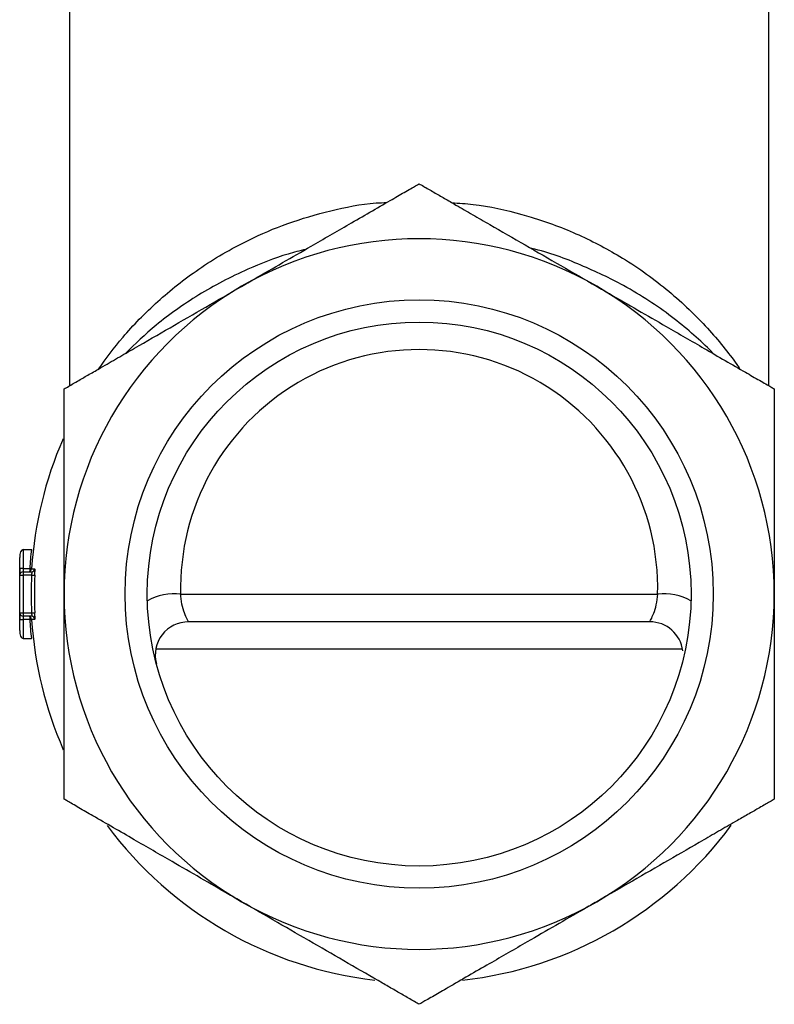
# Model space of a CAD drawing. Units: millimetres. Extents: x 120 to 2400, y 153 to 3444.
# Drawn here: x 1789 to 1823, y 1488 to 1532 of the extents above; entities that cross this region are included whole.
import ezdxf

# ---------------------------------------------------------------- set-up
doc = ezdxf.new("R2010")
doc.units = ezdxf.units.MM
doc.header["$LTSCALE"] = 12
doc.styles.add('SLDTEXTSTYLE2', font='TXT', dxfattribs={"width": 0.605})
doc.dimstyles.new('SLDDIMSTYLE0', dxfattribs={"dimtxt": 30, "dimasz": 39.624, "dimexe": 0, "dimexo": 0.0625, "dimgap": 7.5, "dimtad": 1, "dimrnd": 1e-09, "dimzin": 12, "dimdsep": 46, "dimtxsty": 'SLDTEXTSTYLE2', "dimsah": 1, "dimcen": 0.09, "dimadec": 0, "dimazin": 3, "dimtfac": 1, "dimtofl": 0, "dimtmove": 0, "dimatfit": 3, "dimfxl": 0, "dimfrac": 2, "dimtolj": 1, "dimtzin": 12, "dimarcsym": 0})

# ---------------------------------------------------------------- blocks, each defined once
blk = doc.blocks.new('_D_6')
at = {"color": 7, "linetype": 'Continuous', "lineweight": 0}
for p, q in [((1807.363, 2778.294), (1807.363, 2771.334)), ((2042.363, 2705.978), (2042.363, 2771.334)), ((2042.363, 2759.334), (1807.363, 2759.334)), ((2042.363, 2642.696), (2042.363, 2687.69))]:
    blk.add_line(p, q, dxfattribs=at)
at = {"color": 7, "linetype": 'Continuous', "lineweight": 18}
for points in [[(1807.363, 2759.334), (1846.987, 2753.238), (1846.987, 2765.43)], [(2042.363, 2759.334), (2002.739, 2765.43), (2002.739, 2753.238)]]:
    blk.add_solid(points, dxfattribs=at)
at = {"color": 7, "linetype": 'Continuous', "lineweight": 18, "insert": (1890.488, 2798.006), "char_height": 30, "attachment_point": 1, "style": 'SLDTEXTSTYLE2'}
blk.add_mtext('235', dxfattribs=at)

msp = doc.modelspace()

# ---------------------------------------------------------------- linework, layer by layer
at = {"color": 7, "linetype": 'Continuous', "lineweight": 25}
for p, q in [((1791.613, 1532.934), (1791.613, 1515.716)), ((1791.613, 1532.934), (1791.613, 1515.716)), ((1823.113, 1515.716), (1823.113, 1532.934)), ((1789.363, 1506.334), (1789.363, 1507.972)), ((1789.363, 1507.484), (1789.363, 1507.972)), ((1789.513, 1508.334), (1789.513, 1507.484)), ((1789.513, 1508.334), (1789.892, 1508.334)), ((1789.892, 1508.334), (1789.913, 1508.335)), ((1789.513, 1507.484), (1789.363, 1507.484)), ((1789.363, 1507.484), (1789.363, 1507.184)), ((1789.363, 1505.484), (1789.363, 1507.184)), ((1789.363, 1507.184), (1789.513, 1507.184)), ((1789.513, 1507.484), (1789.513, 1507.334)), ((1789.513, 1507.484), (1789.815, 1507.484)), ((1789.513, 1507.334), (1789.513, 1507.184)), ((1789.513, 1507.334), (1789.9, 1507.334)), ((1789.513, 1507.184), (1789.513, 1505.484)), ((1789.898, 1507.184), (1789.513, 1507.184)), ((1789.898, 1507.184), (1790.048, 1507.177)), ((1789.363, 1504.696), (1789.363, 1506.334)), ((1796.617, 1506.323), (1818.11, 1506.323)), ((1789.363, 1505.484), (1789.513, 1505.484)), ((1789.363, 1505.484), (1789.363, 1505.184)), ((1789.513, 1505.484), (1789.513, 1505.334)), ((1789.513, 1505.484), (1789.898, 1505.484)), ((1789.9, 1505.334), (1789.513, 1505.334)), ((1789.513, 1505.334), (1789.513, 1505.184)), ((1789.898, 1505.484), (1790.048, 1505.491)), ((1789.363, 1505.184), (1789.513, 1505.184)), ((1789.363, 1504.696), (1789.363, 1505.184)), ((1789.815, 1505.184), (1789.513, 1505.184)), ((1789.513, 1505.184), (1789.513, 1504.334)), ((1817.756, 1505.084), (1796.971, 1505.084)), ((1789.513, 1504.334), (1789.892, 1504.334)), ((1789.913, 1504.332), (1789.892, 1504.334)), ((1819.233, 1503.844), (1795.494, 1503.844))]:
    msp.add_line(p, q, dxfattribs=at)
at = {"color": 8, "linetype": 'Continuous', "lineweight": 25}
for p, q in [((1789.901, 1507.478), (1789.815, 1507.484)), ((1789.815, 1507.484), (1789.815, 1507.349)), ((1789.815, 1505.319), (1789.815, 1505.184)), ((1789.815, 1505.184), (1789.901, 1505.19))]:
    msp.add_line(p, q, dxfattribs=at)
at = {"color": 7, "linetype": 'Continuous', "lineweight": 25}
for radius in [13.25, 12.25]:
    msp.add_circle((1807.363, 1506.334), radius, dxfattribs=at)
for centre, radius, start, end in [((1807.363, 1506.334), 16, 60, 120), ((1807.363, 1506.334), 16, 120, 180), ((1807.363, 1506.334), 16, 0, 60), ((1807.363, 1506.594), 10.75, 358.5558, 181.4442), ((1807.363, 1506.334), 17.5, 156.4833, 176.2605), ((1807.363, 1506.334), 17.586, 173.4697, 176.2505), ((1789.513, 1507.184), 0.15, 90, 180), ((1789.751, 1507.484), 0.15, 270.7072, 357.2919), ((1807.363, 1506.334), 17.486, 177.2137, 182.7863), ((1789.9, 1507.484), 0.15, 270.0338, 356.2775), ((1807.363, 1506.334), 17.336, 177.2137, 182.7863), ((1807.363, 1506.334), 16, 180, 240), ((1796.31, 1503.947), 2.396, 82.6446, 119.8557), ((1807.363, 1506.334), 16, 300, 0), ((1818.417, 1503.947), 2.396, 60.1443, 97.3554), ((1789.513, 1505.484), 0.15, 180, 270), ((1789.751, 1505.184), 0.15, 3.1715, 89.4516), ((1789.9, 1505.184), 0.15, 3.7225, 89.9662), ((1807.363, 1506.334), 17.586, 183.7495, 186.5303), ((1807.363, 1506.334), 17.5, 183.7365, 203.6191), ((1796.971, 1503.584), 1.5, 90, 194.8218), ((1817.756, 1503.584), 1.5, 7.3811, 90), ((1807.363, 1506.334), 17.5, 216.5615, 263.4505), ((1807.363, 1506.334), 17.5, 276.429, 323.481), ((1807.363, 1506.334), 16, 240, 300)]:
    msp.add_arc(centre, radius, start, end, dxfattribs=at)
for centre, start_param, end_param in [((1789.513, 1507.972), 0, 1.570796), ((1789.513, 1504.696), 1.570796, 3.141593), ((1789.513, 1504.696), 1.570796, 3.141593)]:
    msp.add_ellipse(centre, major_axis=(0, 0.362), ratio=0.414214, start_param=start_param, end_param=end_param, dxfattribs=at)
for points, knots in [([(1799.363, 1520.19), (1799.554, 1520.3), (1800.596, 1520.902), (1802.211, 1521.834), (1803.954, 1522.841), (1805.15, 1523.531), (1805.999, 1524.021), (1806.709, 1524.432), (1807.179, 1524.703), (1807.317, 1524.782), (1807.363, 1524.809)], [0, 0, 0, 0, 0.066308, 0.363395, 0.563066, 0.673922, 0.786537, 0.870759, 0.955784, 1, 1, 1, 1]), ([(1807.363, 1524.809), (1807.424, 1524.774), (1807.568, 1524.691), (1807.996, 1524.444), (1808.499, 1524.154), (1809.087, 1523.814), (1809.772, 1523.419), (1810.812, 1522.818), (1812.679, 1521.74), (1814.288, 1520.811), (1815.363, 1520.19)], [0, 0, 0, 0, 0.054274, 0.128699, 0.192587, 0.258057, 0.348643, 0.439344, 0.625162, 1, 1, 1, 1]), ([(1791.363, 1515.572), (1791.424, 1515.607), (1791.568, 1515.69), (1791.996, 1515.936), (1792.499, 1516.227), (1793.087, 1516.566), (1793.772, 1516.962), (1794.812, 1517.562), (1796.679, 1518.641), (1798.288, 1519.569), (1799.363, 1520.19)], [0, 0, 0, 0, 0.054274, 0.1286989, 0.1925867, 0.2580567, 0.3486426, 0.4393443, 0.6251616, 1, 1, 1, 1]), ([(1815.363, 1520.19), (1815.554, 1520.081), (1816.596, 1519.479), (1818.211, 1518.546), (1819.957, 1517.539), (1821.154, 1516.847), (1822.001, 1516.358), (1822.709, 1515.949), (1823.179, 1515.678), (1823.317, 1515.599), (1823.363, 1515.572)], [0, 0, 0, 0, 0.066306, 0.363387, 0.563053, 0.674971, 0.786541, 0.870762, 0.955785, 1, 1, 1, 1]), ([(1791.363, 1506.334), (1791.363, 1507.167), (1791.363, 1508.834), (1791.363, 1510.921), (1791.363, 1512.583), (1791.363, 1513.603), (1791.363, 1514.381), (1791.363, 1514.905), (1791.363, 1515.349), (1791.363, 1515.499), (1791.363, 1515.572)], [0, 0, 0, 0, 0.251558, 0.503366, 0.629263, 0.7569, 0.819905, 0.884294, 0.944197, 1, 1, 1, 1]), ([(1823.363, 1515.572), (1823.363, 1515.542), (1823.363, 1515.446), (1823.363, 1515.06), (1823.363, 1514.372), (1823.363, 1513.506), (1823.363, 1512.407), (1823.363, 1511.062), (1823.363, 1508.967), (1823.363, 1507.389), (1823.363, 1506.334)], [0, 0, 0, 0, 0.02693, 0.087371, 0.182765, 0.273835, 0.367007, 0.523664, 0.681684, 1, 1, 1, 1]), ([(1789.9, 1507.334), (1789.901, 1507.332), (1789.904, 1507.329), (1789.906, 1507.303), (1789.905, 1507.265), (1789.902, 1507.223), (1789.899, 1507.195), (1789.898, 1507.184)], [0, 0, 0, 0, 0.214523, 0.428627, 0.642434, 0.856563, 1, 1, 1, 1]), ([(1790.048, 1507.177), (1790.049, 1507.199), (1790.051, 1507.254), (1790.054, 1507.338), (1790.055, 1507.413), (1790.054, 1507.464), (1790.051, 1507.471), (1790.049, 1507.474)], [0, 0, 0, 0, 0.142695, 0.356253, 0.570226, 0.78496, 1, 1, 1, 1]), ([(1791.363, 1497.096), (1791.363, 1497.126), (1791.363, 1497.222), (1791.363, 1497.608), (1791.363, 1498.296), (1791.363, 1499.162), (1791.363, 1500.263), (1791.363, 1501.607), (1791.363, 1503.703), (1791.363, 1505.279), (1791.363, 1506.334)], [0, 0, 0, 0, 0.02693, 0.08737, 0.182763, 0.273831, 0.367002, 0.524215, 0.681688, 1, 1, 1, 1]), ([(1796.971, 1505.084), (1796.962, 1505.1), (1796.944, 1505.133), (1796.825, 1505.383), (1796.696, 1505.75), (1796.631, 1506.097), (1796.619, 1506.294), (1796.617, 1506.323)], [0, 0, 0, 0, 0.234069, 0.47123, 0.714556, 0.957693, 1, 1, 1, 1]), ([(1817.756, 1505.084), (1817.756, 1505.084), (1817.758, 1505.088), (1817.805, 1505.174), (1817.927, 1505.446), (1818.058, 1505.836), (1818.093, 1506.162), (1818.11, 1506.323)], [0, 0, 0, 0, 0.037971, 0.278828, 0.523431, 0.763236, 1, 1, 1, 1]), ([(1823.363, 1506.334), (1823.363, 1505.501), (1823.363, 1503.834), (1823.363, 1501.747), (1823.363, 1500.085), (1823.363, 1499.065), (1823.363, 1498.287), (1823.363, 1497.763), (1823.363, 1497.319), (1823.363, 1497.169), (1823.363, 1497.096)], [0, 0, 0, 0, 0.251558, 0.503366, 0.629263, 0.7569, 0.819905, 0.884294, 0.944197, 1, 1, 1, 1]), ([(1789.898, 1505.484), (1789.9, 1505.467), (1789.903, 1505.433), (1789.905, 1505.388), (1789.905, 1505.355), (1789.903, 1505.337), (1789.901, 1505.335), (1789.9, 1505.334)], [0, 0, 0, 0, 0.214918, 0.429473, 0.643537, 0.85749, 1, 1, 1, 1]), ([(1790.049, 1505.194), (1790.05, 1505.195), (1790.053, 1505.199), (1790.055, 1505.235), (1790.055, 1505.302), (1790.052, 1505.391), (1790.049, 1505.458), (1790.048, 1505.491)], [0, 0, 0, 0, 0.142802, 0.357419, 0.571859, 0.786099, 1, 1, 1, 1]), ([(1799.363, 1492.478), (1799.173, 1492.587), (1798.131, 1493.189), (1796.516, 1494.121), (1794.773, 1495.128), (1793.577, 1495.818), (1792.728, 1496.308), (1792.018, 1496.719), (1791.548, 1496.99), (1791.41, 1497.069), (1791.363, 1497.096)], [0, 0, 0, 0, 0.066308, 0.363395, 0.563066, 0.673922, 0.786537, 0.870759, 0.955784, 1, 1, 1, 1]), ([(1823.363, 1497.096), (1823.303, 1497.061), (1823.159, 1496.978), (1822.731, 1496.731), (1822.228, 1496.441), (1821.64, 1496.102), (1820.955, 1495.706), (1819.915, 1495.105), (1818.048, 1494.027), (1816.439, 1493.099), (1815.363, 1492.478)], [0, 0, 0, 0, 0.054274, 0.128699, 0.192587, 0.258057, 0.348643, 0.439344, 0.625162, 1, 1, 1, 1]), ([(1807.363, 1487.859), (1807.303, 1487.894), (1807.159, 1487.977), (1806.73, 1488.225), (1806.226, 1488.515), (1805.391, 1488.998), (1804.169, 1489.703), (1802.043, 1490.931), (1800.439, 1491.857), (1799.363, 1492.478)], [0, 0, 0, 0, 0.054282, 0.128718, 0.193325, 0.2581, 0.441109, 0.625107, 1, 1, 1, 1]), ([(1815.363, 1492.478), (1815.173, 1492.368), (1814.131, 1491.766), (1812.516, 1490.834), (1810.773, 1489.827), (1809.577, 1489.137), (1808.728, 1488.647), (1808.018, 1488.236), (1807.548, 1487.965), (1807.41, 1487.886), (1807.363, 1487.859)], [0, 0, 0, 0, 0.066308, 0.363395, 0.563066, 0.673922, 0.786537, 0.870759, 0.955784, 1, 1, 1, 1])]:
    msp.add_open_spline(points, degree=3, knots=knots, dxfattribs=at)
at = {"color": 8, "linetype": 'Continuous', "lineweight": 25}
for points, knots in [([(1792.915, 1516.467), (1793.261, 1516.942), (1793.988, 1517.938), (1795.511, 1519.504), (1797.078, 1520.754), (1798.499, 1521.659), (1799.816, 1522.365), (1801.426, 1523.055), (1803.357, 1523.613), (1804.88, 1523.927), (1805.743, 1523.961), (1805.905, 1523.967)], [0, 0, 0, 0, 0.150144, 0.315129, 0.472934, 0.553645, 0.634981, 0.746721, 0.860935, 0.973945, 1, 1, 1, 1]), ([(1808.844, 1523.954), (1809.161, 1523.935), (1810.242, 1523.871), (1811.426, 1523.59), (1813.023, 1523.133), (1814.611, 1522.531), (1816.311, 1521.625), (1817.626, 1520.749), (1818.629, 1519.97), (1819.543, 1519.151), (1820.361, 1518.313), (1821.07, 1517.481), (1821.554, 1516.856), (1821.771, 1516.533), (1821.817, 1516.465)], [0, 0, 0, 0, 0.051191, 0.174625, 0.199572, 0.33156, 0.46736, 0.5511, 0.635441, 0.721458, 0.807977, 0.892258, 0.976998, 1, 1, 1, 1]), ([(1802.247, 1521.855), (1801.98, 1521.788), (1801.054, 1521.555), (1799.808, 1521.048), (1798.482, 1520.416), (1797.408, 1519.803), (1796.414, 1519.143), (1795.252, 1518.266), (1794.566, 1517.596), (1794.127, 1517.167)], [0, 0, 0, 0, 0.073776, 0.25592, 0.381775, 0.50862, 0.638201, 0.768579, 1, 1, 1, 1]), ([(1820.624, 1517.153), (1820.564, 1517.217), (1820.272, 1517.527), (1819.648, 1518.091), (1818.744, 1518.831), (1817.72, 1519.55), (1816.393, 1520.354), (1814.655, 1521.166), (1813.222, 1521.725), (1812.412, 1521.898), (1812.401, 1521.901)], [0, 0, 0, 0, 0.034051, 0.167261, 0.301196, 0.437614, 0.575022, 0.783331, 0.997147, 1, 1, 1, 1]), ([(1789.918, 1507.474), (1789.912, 1507.474), (1789.893, 1507.474), (1789.945, 1507.474), (1790.014, 1507.474), (1790.049, 1507.474)], [0, 0, 0, 0, 0.173151, 0.575212, 1, 1, 1, 1]), ([(1790.049, 1505.194), (1789.98, 1505.194), (1789.897, 1505.194), (1789.905, 1505.194), (1789.907, 1505.194)], [0, 0, 0, 0, 0.826795, 1, 1, 1, 1])]:
    msp.add_open_spline(points, degree=3, knots=knots, dxfattribs=at)

# ---------------------------------------------------------------- dimensions: what is measured, and where the dimension line sits
at = {"color": 7, "linetype": 'Continuous', "lineweight": 18}
dim = msp.add_linear_dim(base=(1807.363, 2759.334), p1=(2042.363, 2576.834), p2=(1807.363, 1506.334), dimstyle='SLDDIMSTYLE0', dxfattribs=at)
dim.commit()
dim.dimension.update_dxf_attribs({"geometry": '_D_6', "text_midpoint": (1924.863, 2759.334), "dimtype": 160})

doc.saveas('drawing.dxf')
